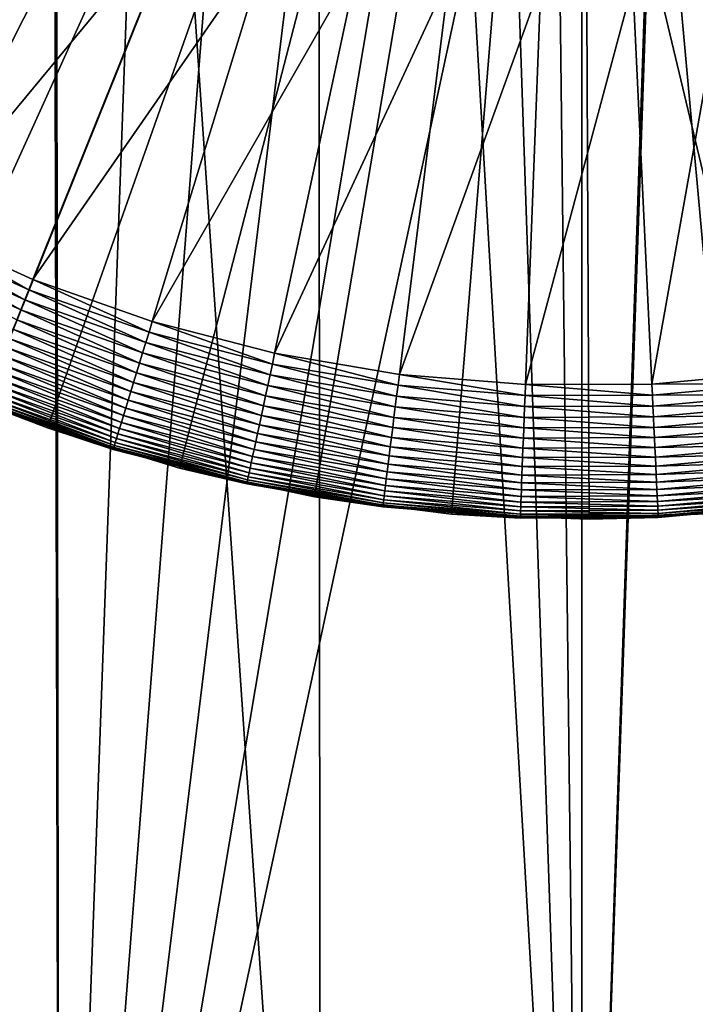
# Model space of a CAD drawing. Extents: x -39 to 39, y -65.9 to 0.
# Drawn here: x -2.1 to 0.4, y -62.2 to -58.6 of the extents above; entities that cross this region are included whole.
import ezdxf

# ---------------------------------------------------------------- set-up
doc = ezdxf.new("R2010")
doc.units = 0
doc.layers.add('L1', color=7, linetype='CONTINUOUS')
doc.layers.add('L3', color=7, linetype='CONTINUOUS')

msp = doc.modelspace()

# ---------------------------------------------------------------- linework, layer by layer
at = {"layer": 'L1', "color": 7}
for points in [[(0, -54.43, -88.6), (-4.1765, -58.73777, -88.6), (-4.531355, -58.36279, -88.6)], [(-3.790723, -59.08085, -88.6), (-4.1765, -58.73777, -88.6), (0, -54.43, -88.6)], [(0, -54.43, -88.6), (-3.376881, -59.38951, -88.6), (-3.790723, -59.08085, -88.6)], [(0, -54.43, -88.6), (-2.938037, -59.66144, -88.6), (-3.376881, -59.38951, -88.6)], [(-2.477442, -59.89464, -88.6), (-2.938037, -59.66144, -88.6), (0, -54.43, -88.6)], [(-2.240047, -59.99617, -88.6), (-2.477442, -59.89464, -88.6), (0, -54.43, -88.6)], [(-2.240047, -59.99617, -88.6), (0, -54.43, -88.6), (-1.998504, -60.08738, -88.6)], [(0, -54.43, -88.6), (-1.50477, -60.23824, -88.6), (-1.998504, -60.08738, -88.6)], [(0, -54.43, -88.6), (-0.999896, -60.3461, -88.6), (-1.50477, -60.23824, -88.6)], [(-0.487618, -60.41015, -88.6), (-0.999896, -60.3461, -88.6), (0, -54.43, -88.6)], [(0, -54.43, -88.6), (0.02827, -60.42993, -88.6), (-0.487618, -60.41015, -88.6)], [(1.055599, -60.33641, -88.6), (0.543948, -60.40529, -88.6), (0, -54.43, -88.6)], [(0, -54.43, -88.6), (0.543948, -60.40529, -88.6), (0.02827, -60.42993, -88.6)], [(2.528826, -59.87105, -88.6), (2.051726, -60.0683, -88.6), (0, -54.43, -88.6)], [(0, -54.43, -88.6), (2.051726, -60.0683, -88.6), (1.559435, -60.2238, -88.6)], [(0, -54.43, -88.6), (1.559435, -60.2238, -88.6), (1.055599, -60.33641, -88.6)], [(3.83438, -59.04492, -88.6), (3.423465, -59.35746, -88.6), (0, -54.43, -88.6)], [(0, -54.43, -88.6), (3.423465, -59.35746, -88.6), (2.987203, -59.63352, -88.6)], [(0, -54.43, -88.6), (2.987203, -59.63352, -88.6), (2.528826, -59.87105, -88.6)], [(0, -54.43, -88.6), (4.568214, -58.31992, -88.6), (4.216907, -58.69822, -88.6)], [(0, -54.43, -88.6), (4.216907, -58.69822, -88.6), (3.83438, -59.04492, -88.6)], [(-2.106923, -57.83013, -29.6), (-2.89702, -59.10518, -29.6), (-1.806833, -57.99866, -29.6)], [(-1.806833, -57.99866, -29.6), (-2.89702, -59.10518, -29.6), (-2.484395, -59.33691, -29.6)], [(-1.806833, -57.99866, -29.6), (-2.484395, -59.33691, -29.6), (-1.493365, -58.14078, -29.6)], [(-1.493365, -58.14078, -29.6), (-2.484395, -59.33691, -29.6), (-2.053376, -59.53232, -29.6)], [(-1.493365, -58.14078, -29.6), (-2.053376, -59.53232, -29.6), (-1.16884, -58.25542, -29.6)], [(-1.16884, -58.25542, -29.6), (-2.053376, -59.53232, -29.6), (-1.607155, -59.68995, -29.6)], [(-1.16884, -58.25542, -29.6), (-1.607155, -59.68995, -29.6), (-0.835662, -58.34173, -29.6)], [(-0.835662, -58.34173, -29.6), (-1.607155, -59.68995, -29.6), (-1.149036, -59.80863, -29.6)], [(-0.835662, -58.34173, -29.6), (-1.149036, -59.80863, -29.6), (-0.496297, -58.39909, -29.6)], [(-0.496297, -58.39909, -29.6), (-1.149036, -59.80863, -29.6), (-0.682409, -59.8875, -29.6)], [(-0.496297, -58.39909, -29.6), (-0.682409, -59.8875, -29.6), (-0.153258, -58.42706, -29.6)], [(0.190916, -58.42544, -29.6), (0.26251, -59.92373, -29.6), (0.533677, -58.39424, -29.6)], [(0.533677, -58.39424, -29.6), (0.26251, -59.92373, -29.6), (0.733806, -59.88083, -29.6)], [(-0.153258, -58.42706, -29.6), (-0.682409, -59.8875, -29.6), (-0.21073, -59.92596, -29.6)], [(-0.153258, -58.42706, -29.6), (-0.21073, -59.92596, -29.6), (0.190916, -58.42544, -29.6)], [(0.190916, -58.42544, -29.6), (-0.21073, -59.92596, -29.6), (0.26251, -59.92373, -29.6)], [(-2.068792, -59.57062, -29.60171), (-2.484395, -59.33691, -29.6), (-2.503046, -59.37375, -29.60171)], [(-2.068792, -59.57062, -29.60171), (-2.053376, -59.53232, -29.6), (-2.484395, -59.33691, -29.6)], [(-2.084101, -59.60866, -29.60682), (-2.503046, -59.37375, -29.60171), (-2.521569, -59.41033, -29.60682)], [(-2.084101, -59.60866, -29.60682), (-2.068792, -59.57062, -29.60171), (-2.503046, -59.37375, -29.60171)], [(-2.099201, -59.64619, -29.6153), (-2.521569, -59.41033, -29.60682), (-2.539839, -59.44642, -29.6153)], [(-2.099201, -59.64619, -29.6153), (-2.084101, -59.60866, -29.60682), (-2.521569, -59.41033, -29.60682)], [(-2.113988, -59.68293, -29.62709), (-2.099201, -59.64619, -29.6153), (-2.539839, -59.44642, -29.6153)], [(-1.619221, -59.72943, -29.60171), (-2.053376, -59.53232, -29.6), (-2.068792, -59.57062, -29.60171)], [(-1.619221, -59.72943, -29.60171), (-1.607155, -59.68995, -29.6), (-2.053376, -59.53232, -29.6)], [(-1.631203, -59.76865, -29.60682), (-2.068792, -59.57062, -29.60171), (-2.084101, -59.60866, -29.60682)], [(-1.631203, -59.76865, -29.60682), (-1.619221, -59.72943, -29.60171), (-2.068792, -59.57062, -29.60171)], [(-1.643022, -59.80733, -29.6153), (-2.084101, -59.60866, -29.60682), (-2.099201, -59.64619, -29.6153)], [(-1.643022, -59.80733, -29.6153), (-1.631203, -59.76865, -29.60682), (-2.084101, -59.60866, -29.60682)], [(-1.654596, -59.84521, -29.62709), (-2.099201, -59.64619, -29.6153), (-2.113988, -59.68293, -29.62709)], [(-1.654596, -59.84521, -29.62709), (-1.643022, -59.80733, -29.6153), (-2.099201, -59.64619, -29.6153)], [(-1.665845, -59.88203, -29.64211), (-2.113988, -59.68293, -29.62709), (-2.128361, -59.71864, -29.64211)], [(-1.665845, -59.88203, -29.64211), (-1.654596, -59.84521, -29.62709), (-2.113988, -59.68293, -29.62709)], [(-1.157662, -59.84901, -29.60171), (-1.607155, -59.68995, -29.6), (-1.619221, -59.72943, -29.60171)], [(-1.157662, -59.84901, -29.60171), (-1.149036, -59.80863, -29.6), (-1.607155, -59.68995, -29.6)], [(-1.676694, -59.91754, -29.66026), (-2.128361, -59.71864, -29.64211), (-2.142222, -59.75309, -29.66026)], [(-1.676694, -59.91754, -29.66026), (-1.665845, -59.88203, -29.64211), (-2.128361, -59.71864, -29.64211)], [(-1.166229, -59.88912, -29.60682), (-1.619221, -59.72943, -29.60171), (-1.631203, -59.76865, -29.60682)], [(-1.166229, -59.88912, -29.60682), (-1.157662, -59.84901, -29.60171), (-1.619221, -59.72943, -29.60171)], [(-1.687067, -59.95148, -29.68142), (-2.142222, -59.75309, -29.66026), (-2.155476, -59.78602, -29.68142)], [(-1.687067, -59.95148, -29.68142), (-1.676694, -59.91754, -29.66026), (-2.142222, -59.75309, -29.66026)], [(-1.174679, -59.92867, -29.6153), (-1.631203, -59.76865, -29.60682), (-1.643022, -59.80733, -29.6153)], [(-1.174679, -59.92867, -29.6153), (-1.166229, -59.88912, -29.60682), (-1.631203, -59.76865, -29.60682)], [(-1.696895, -59.98365, -29.70543), (-2.155476, -59.78602, -29.68142), (-2.168032, -59.81722, -29.70543)], [(-1.696895, -59.98365, -29.70543), (-1.687067, -59.95148, -29.68142), (-2.155476, -59.78602, -29.68142)], [(-1.70611, -60.01381, -29.73214), (-2.168032, -59.81722, -29.70543), (-2.179805, -59.84647, -29.73214)], [(-1.70611, -60.01381, -29.73214), (-1.696895, -59.98365, -29.70543), (-2.168032, -59.81722, -29.70543)], [(-1.182953, -59.9674, -29.62709), (-1.643022, -59.80733, -29.6153), (-1.654596, -59.84521, -29.62709)], [(-1.182953, -59.9674, -29.62709), (-1.174679, -59.92867, -29.6153), (-1.643022, -59.80733, -29.6153)], [(-0.687532, -59.92847, -29.60171), (-1.149036, -59.80863, -29.6), (-1.157662, -59.84901, -29.60171)], [(-0.687532, -59.92847, -29.60171), (-0.682409, -59.8875, -29.6), (-1.149036, -59.80863, -29.6)], [(-1.722453, -60.0673, -29.79289), (-2.190714, -59.87358, -29.76136), (-2.200686, -59.89836, -29.79289)], [(-1.714648, -60.04176, -29.76136), (-2.179805, -59.84647, -29.73214), (-2.190714, -59.87358, -29.76136)], [(-1.722453, -60.0673, -29.79289), (-1.714648, -60.04176, -29.76136), (-2.190714, -59.87358, -29.76136)], [(-1.714648, -60.04176, -29.76136), (-1.70611, -60.01381, -29.73214), (-2.179805, -59.84647, -29.73214)], [(-1.190996, -60.00505, -29.64211), (-1.654596, -59.84521, -29.62709), (-1.665845, -59.88203, -29.64211)], [(-1.190996, -60.00505, -29.64211), (-1.182953, -59.9674, -29.62709), (-1.654596, -59.84521, -29.62709)], [(-0.69262, -59.96916, -29.60682), (-1.157662, -59.84901, -29.60171), (-1.166229, -59.88912, -29.60682)], [(-0.69262, -59.96916, -29.60682), (-0.687532, -59.92847, -29.60171), (-1.157662, -59.84901, -29.60171)], [(-1.72947, -60.09026, -29.82653), (-2.200686, -59.89836, -29.79289), (-2.209651, -59.92064, -29.82653)], [(-1.72947, -60.09026, -29.82653), (-1.722453, -60.0673, -29.79289), (-2.200686, -59.89836, -29.79289)], [(-1.198752, -60.04136, -29.66026), (-1.665845, -59.88203, -29.64211), (-1.676694, -59.91754, -29.66026)], [(-1.198752, -60.04136, -29.66026), (-1.190996, -60.00505, -29.64211), (-1.665845, -59.88203, -29.64211)], [(-0.697638, -60.0093, -29.6153), (-1.166229, -59.88912, -29.60682), (-1.174679, -59.92867, -29.6153)], [(-0.697638, -60.0093, -29.6153), (-0.69262, -59.96916, -29.60682), (-1.166229, -59.88912, -29.60682)], [(-0.212312, -59.96722, -29.60171), (-0.682409, -59.8875, -29.6), (-0.687532, -59.92847, -29.60171)], [(-0.212312, -59.96722, -29.60171), (-0.21073, -59.92596, -29.6), (-0.682409, -59.8875, -29.6)], [(0.739314, -59.92175, -29.60171), (0.733806, -59.88083, -29.6), (0.26251, -59.92373, -29.6)], [(-1.740954, -60.12785, -29.89915), (-2.217548, -59.94026, -29.86203), (-2.224324, -59.95709, -29.89915)], [(-1.735651, -60.11049, -29.86203), (-2.209651, -59.92064, -29.82653), (-2.217548, -59.94026, -29.86203)], [(-1.740954, -60.12785, -29.89915), (-1.735651, -60.11049, -29.86203), (-2.217548, -59.94026, -29.86203)], [(-1.735651, -60.11049, -29.86203), (-1.72947, -60.09026, -29.82653), (-2.209651, -59.92064, -29.82653)], [(-1.213195, -60.10896, -29.70543), (-1.687067, -59.95148, -29.68142), (-1.696895, -59.98365, -29.70543)], [(-1.206169, -60.07608, -29.68142), (-1.676694, -59.91754, -29.66026), (-1.687067, -59.95148, -29.68142)], [(-1.213195, -60.10896, -29.70543), (-1.206169, -60.07608, -29.68142), (-1.687067, -59.95148, -29.68142)], [(-1.206169, -60.07608, -29.68142), (-1.198752, -60.04136, -29.66026), (-1.676694, -59.91754, -29.66026)], [(-0.702552, -60.0486, -29.62709), (-1.174679, -59.92867, -29.6153), (-1.182953, -59.9674, -29.62709)], [(-0.702552, -60.0486, -29.62709), (-0.697638, -60.0093, -29.6153), (-1.174679, -59.92867, -29.6153)], [(-0.213883, -60.0082, -29.60682), (-0.687532, -59.92847, -29.60171), (-0.69262, -59.96916, -29.60682)], [(-0.213883, -60.0082, -29.60682), (-0.212312, -59.96722, -29.60171), (-0.687532, -59.92847, -29.60171)], [(0.26448, -59.96497, -29.60171), (-0.21073, -59.92596, -29.6), (-0.212312, -59.96722, -29.60171)], [(0.26448, -59.96497, -29.60171), (0.26251, -59.92373, -29.6), (-0.21073, -59.92596, -29.6)], [(0.739314, -59.92175, -29.60171), (0.26251, -59.92373, -29.6), (0.26448, -59.96497, -29.60171)], [(0.744785, -59.96239, -29.60682), (0.739314, -59.92175, -29.60171), (0.26448, -59.96497, -29.60171)], [(-1.752761, -60.16649, -30.05871), (-2.237501, -59.98984, -30.0177), (-2.239409, -59.99458, -30.05871)], [(-1.751268, -60.1616, -30.0177), (-2.234335, -59.98197, -29.97726), (-2.237501, -59.98984, -30.0177)], [(-1.752761, -60.16649, -30.05871), (-1.751268, -60.1616, -30.0177), (-2.237501, -59.98984, -30.0177)], [(-1.74879, -60.15349, -29.97726), (-2.229933, -59.97103, -29.93765), (-2.234335, -59.98197, -29.97726)], [(-1.751268, -60.1616, -30.0177), (-1.74879, -60.15349, -29.97726), (-2.234335, -59.98197, -29.97726)], [(-1.745344, -60.14222, -29.93765), (-2.224324, -59.95709, -29.89915), (-2.229933, -59.97103, -29.93765)], [(-1.74879, -60.15349, -29.97726), (-1.745344, -60.14222, -29.93765), (-2.229933, -59.97103, -29.93765)], [(-1.745344, -60.14222, -29.93765), (-1.740954, -60.12785, -29.89915), (-2.224324, -59.95709, -29.89915)], [(-1.219783, -60.13981, -29.73214), (-1.696895, -59.98365, -29.70543), (-1.70611, -60.01381, -29.73214)], [(-1.219783, -60.13981, -29.73214), (-1.213195, -60.10896, -29.70543), (-1.696895, -59.98365, -29.70543)], [(-0.707329, -60.0868, -29.64211), (-1.182953, -59.9674, -29.62709), (-1.190996, -60.00505, -29.64211)], [(-0.707329, -60.0868, -29.64211), (-0.702552, -60.0486, -29.62709), (-1.182953, -59.9674, -29.62709)], [(-0.215432, -60.04861, -29.6153), (-0.69262, -59.96916, -29.60682), (-0.697638, -60.0093, -29.6153)], [(-0.215432, -60.04861, -29.6153), (-0.213883, -60.0082, -29.60682), (-0.69262, -59.96916, -29.60682)], [(0.266438, -60.00594, -29.60682), (-0.212312, -59.96722, -29.60171), (-0.213883, -60.0082, -29.60682)], [(0.266438, -60.00594, -29.60682), (0.26448, -59.96497, -29.60171), (-0.212312, -59.96722, -29.60171)], [(0.744785, -59.96239, -29.60682), (0.26448, -59.96497, -29.60171), (0.266438, -60.00594, -29.60682)], [(0.750182, -60.00247, -29.6153), (0.744785, -59.96239, -29.60682), (0.266438, -60.00594, -29.60682)], [(-2.239409, -59.99458, -30.05871), (-2.240047, -59.99617, -30.1), (-1.996654, -60.08215, -30.1)], [(-1.998504, -60.08738, -88.6), (-1.996654, -60.08215, -30.1), (-2.240047, -59.99617, -88.6)], [(-2.240047, -59.99617, -88.6), (-1.996654, -60.08215, -30.1), (-2.240047, -59.99617, -30.1)], [(-1.752761, -60.16649, -30.05871), (-2.239409, -59.99458, -30.05871), (-1.996654, -60.08215, -30.1)], [(-1.225888, -60.16838, -29.76136), (-1.70611, -60.01381, -29.73214), (-1.714648, -60.04176, -29.76136)], [(-1.225888, -60.16838, -29.76136), (-1.219783, -60.13981, -29.73214), (-1.70611, -60.01381, -29.73214)], [(-0.711935, -60.12364, -29.66026), (-1.190996, -60.00505, -29.64211), (-1.198752, -60.04136, -29.66026)], [(-0.711935, -60.12364, -29.66026), (-0.707329, -60.0868, -29.64211), (-1.190996, -60.00505, -29.64211)], [(-0.21695, -60.08819, -29.62709), (-0.697638, -60.0093, -29.6153), (-0.702552, -60.0486, -29.62709)], [(-0.21695, -60.08819, -29.62709), (-0.215432, -60.04861, -29.6153), (-0.697638, -60.0093, -29.6153)], [(0.268368, -60.04633, -29.6153), (-0.213883, -60.0082, -29.60682), (-0.215432, -60.04861, -29.6153)], [(0.268368, -60.04633, -29.6153), (0.266438, -60.00594, -29.60682), (-0.213883, -60.0082, -29.60682)], [(0.750182, -60.00247, -29.6153), (0.266438, -60.00594, -29.60682), (0.268368, -60.04633, -29.6153)], [(0.755466, -60.04173, -29.62709), (0.750182, -60.00247, -29.6153), (0.268368, -60.04633, -29.6153)], [(-1.231468, -60.1945, -29.79289), (-1.714648, -60.04176, -29.76136), (-1.722453, -60.0673, -29.79289)], [(-1.231468, -60.1945, -29.79289), (-1.225888, -60.16838, -29.76136), (-1.714648, -60.04176, -29.76136)], [(-0.71634, -60.15886, -29.68142), (-1.198752, -60.04136, -29.66026), (-1.206169, -60.07608, -29.68142)], [(-0.71634, -60.15886, -29.68142), (-0.711935, -60.12364, -29.66026), (-1.198752, -60.04136, -29.66026)], [(-0.218425, -60.12666, -29.64211), (-0.702552, -60.0486, -29.62709), (-0.707329, -60.0868, -29.64211)], [(-0.218425, -60.12666, -29.64211), (-0.21695, -60.08819, -29.62709), (-0.702552, -60.0486, -29.62709)], [(0.270258, -60.0859, -29.62709), (-0.215432, -60.04861, -29.6153), (-0.21695, -60.08819, -29.62709)], [(0.270258, -60.0859, -29.62709), (0.268368, -60.04633, -29.6153), (-0.215432, -60.04861, -29.6153)], [(0.755466, -60.04173, -29.62709), (0.268368, -60.04633, -29.6153), (0.270258, -60.0859, -29.62709)], [(0.760602, -60.07988, -29.64211), (0.755466, -60.04173, -29.62709), (0.270258, -60.0859, -29.62709)], [(-1.998504, -60.08738, -88.6), (-1.75326, -60.16812, -30.1), (-1.996654, -60.08215, -30.1)], [(-1.50477, -60.23824, -88.6), (-1.503377, -60.23286, -30.1), (-1.998504, -60.08738, -88.6)], [(-1.503377, -60.23286, -30.1), (-1.75326, -60.16812, -30.1), (-1.998504, -60.08738, -88.6)], [(-1.996654, -60.08215, -30.1), (-1.75326, -60.16812, -30.1), (-1.752761, -60.16649, -30.05871)], [(-1.240904, -60.23867, -29.86203), (-1.72947, -60.09026, -29.82653), (-1.735651, -60.11049, -29.86203)], [(-1.236484, -60.21798, -29.82653), (-1.722453, -60.0673, -29.79289), (-1.72947, -60.09026, -29.82653)], [(-1.240904, -60.23867, -29.86203), (-1.236484, -60.21798, -29.82653), (-1.72947, -60.09026, -29.82653)], [(-1.236484, -60.21798, -29.82653), (-1.231468, -60.1945, -29.79289), (-1.722453, -60.0673, -29.79289)], [(-0.720513, -60.19223, -29.70543), (-1.206169, -60.07608, -29.68142), (-1.213195, -60.10896, -29.70543)], [(-0.720513, -60.19223, -29.70543), (-0.71634, -60.15886, -29.68142), (-1.206169, -60.07608, -29.68142)], [(-0.219848, -60.16376, -29.66026), (-0.707329, -60.0868, -29.64211), (-0.711935, -60.12364, -29.66026)], [(-0.219848, -60.16376, -29.66026), (-0.218425, -60.12666, -29.64211), (-0.707329, -60.0868, -29.64211)], [(0.272096, -60.12435, -29.64211), (-0.21695, -60.08819, -29.62709), (-0.218425, -60.12666, -29.64211)], [(0.272096, -60.12435, -29.64211), (0.270258, -60.0859, -29.62709), (-0.21695, -60.08819, -29.62709)], [(0.760602, -60.07988, -29.64211), (0.270258, -60.0859, -29.62709), (0.272096, -60.12435, -29.64211)], [(0.765556, -60.11667, -29.66026), (0.760602, -60.07988, -29.64211), (0.272096, -60.12435, -29.64211)], [(-1.247834, -60.27111, -29.93765), (-1.740954, -60.12785, -29.89915), (-1.745344, -60.14222, -29.93765)], [(-1.244695, -60.25642, -29.89915), (-1.735651, -60.11049, -29.86203), (-1.740954, -60.12785, -29.89915)], [(-1.247834, -60.27111, -29.93765), (-1.244695, -60.25642, -29.89915), (-1.740954, -60.12785, -29.89915)], [(-1.244695, -60.25642, -29.89915), (-1.240904, -60.23867, -29.86203), (-1.735651, -60.11049, -29.86203)], [(-0.724426, -60.22352, -29.73214), (-1.213195, -60.10896, -29.70543), (-1.219783, -60.13981, -29.73214)], [(-0.724426, -60.22352, -29.73214), (-0.720513, -60.19223, -29.70543), (-1.213195, -60.10896, -29.70543)], [(-0.221208, -60.19923, -29.68142), (-0.711935, -60.12364, -29.66026), (-0.71634, -60.15886, -29.68142)], [(-0.221208, -60.19923, -29.68142), (-0.219848, -60.16376, -29.66026), (-0.711935, -60.12364, -29.66026)], [(0.273868, -60.16143, -29.66026), (-0.218425, -60.12666, -29.64211), (-0.219848, -60.16376, -29.66026)], [(0.273868, -60.16143, -29.66026), (0.272096, -60.12435, -29.64211), (-0.218425, -60.12666, -29.64211)], [(0.765556, -60.11667, -29.66026), (0.272096, -60.12435, -29.64211), (0.273868, -60.16143, -29.66026)], [(0.770292, -60.15186, -29.68142), (0.765556, -60.11667, -29.66026), (0.273868, -60.16143, -29.66026)], [(-1.752761, -60.16649, -30.05871), (-1.75326, -60.16812, -30.1), (-1.503377, -60.23286, -30.1)], [(-1.253137, -60.29593, -30.05871), (-1.751268, -60.1616, -30.0177), (-1.752761, -60.16649, -30.05871)], [(-1.752761, -60.16649, -30.05871), (-1.503377, -60.23286, -30.1), (-1.253137, -60.29593, -30.05871)], [(-1.252069, -60.29093, -30.0177), (-1.74879, -60.15349, -29.97726), (-1.751268, -60.1616, -30.0177)], [(-1.253137, -60.29593, -30.05871), (-1.252069, -60.29093, -30.0177), (-1.751268, -60.1616, -30.0177)], [(-1.250297, -60.28264, -29.97726), (-1.745344, -60.14222, -29.93765), (-1.74879, -60.15349, -29.97726)], [(-1.252069, -60.29093, -30.0177), (-1.250297, -60.28264, -29.97726), (-1.74879, -60.15349, -29.97726)], [(-1.250297, -60.28264, -29.97726), (-1.247834, -60.27111, -29.93765), (-1.745344, -60.14222, -29.93765)], [(-0.731365, -60.27902, -29.79289), (-1.225888, -60.16838, -29.76136), (-1.231468, -60.1945, -29.79289)], [(-0.728051, -60.25252, -29.76136), (-1.219783, -60.13981, -29.73214), (-1.225888, -60.16838, -29.76136)], [(-0.731365, -60.27902, -29.79289), (-0.728051, -60.25252, -29.76136), (-1.225888, -60.16838, -29.76136)], [(-0.728051, -60.25252, -29.76136), (-0.724426, -60.22352, -29.73214), (-1.219783, -60.13981, -29.73214)], [(-0.222496, -60.23284, -29.70543), (-0.71634, -60.15886, -29.68142), (-0.720513, -60.19223, -29.70543)], [(-0.222496, -60.23284, -29.70543), (-0.221208, -60.19923, -29.68142), (-0.71634, -60.15886, -29.68142)], [(0.275562, -60.1969, -29.68142), (-0.219848, -60.16376, -29.66026), (-0.221208, -60.19923, -29.68142)], [(0.275562, -60.1969, -29.68142), (0.273868, -60.16143, -29.66026), (-0.219848, -60.16376, -29.66026)], [(0.770292, -60.15186, -29.68142), (0.273868, -60.16143, -29.66026), (0.275562, -60.1969, -29.68142)], [(0.774779, -60.18519, -29.70543), (0.770292, -60.15186, -29.68142), (0.275562, -60.1969, -29.68142)], [(-0.734344, -60.30285, -29.82653), (-1.231468, -60.1945, -29.79289), (-1.236484, -60.21798, -29.82653)], [(-0.734344, -60.30285, -29.82653), (-0.731365, -60.27902, -29.79289), (-1.231468, -60.1945, -29.79289)], [(-0.223705, -60.26435, -29.73214), (-0.720513, -60.19223, -29.70543), (-0.724426, -60.22352, -29.73214)], [(-0.223705, -60.26435, -29.73214), (-0.222496, -60.23284, -29.70543), (-0.720513, -60.19223, -29.70543)], [(0.277168, -60.23049, -29.70543), (-0.221208, -60.19923, -29.68142), (-0.222496, -60.23284, -29.70543)], [(0.277168, -60.23049, -29.70543), (0.275562, -60.1969, -29.68142), (-0.221208, -60.19923, -29.68142)], [(0.774779, -60.18519, -29.70543), (0.275562, -60.1969, -29.68142), (0.277168, -60.23049, -29.70543)], [(0.778987, -60.21644, -29.73214), (0.774779, -60.18519, -29.70543), (0.277168, -60.23049, -29.70543)], [(-1.50477, -60.23824, -88.6), (-1.253493, -60.2976, -30.1), (-1.503377, -60.23286, -30.1)], [(-0.999896, -60.3461, -88.6), (-0.99897, -60.34062, -30.1), (-1.50477, -60.23824, -88.6)], [(-0.99897, -60.34062, -30.1), (-1.253493, -60.2976, -30.1), (-1.50477, -60.23824, -88.6)], [(-1.253137, -60.29593, -30.05871), (-1.503377, -60.23286, -30.1), (-1.253493, -60.2976, -30.1)], [(-0.739221, -60.34185, -29.89915), (-1.240904, -60.23867, -29.86203), (-1.244695, -60.25642, -29.89915)], [(-0.736969, -60.32384, -29.86203), (-1.236484, -60.21798, -29.82653), (-1.240904, -60.23867, -29.86203)], [(-0.739221, -60.34185, -29.89915), (-0.736969, -60.32384, -29.86203), (-1.240904, -60.23867, -29.86203)], [(-0.736969, -60.32384, -29.86203), (-0.734344, -60.30285, -29.82653), (-1.236484, -60.21798, -29.82653)], [(-0.224824, -60.29355, -29.76136), (-0.724426, -60.22352, -29.73214), (-0.728051, -60.25252, -29.76136)], [(-0.224824, -60.29355, -29.76136), (-0.223705, -60.26435, -29.73214), (-0.724426, -60.22352, -29.73214)], [(0.278673, -60.26199, -29.73214), (-0.222496, -60.23284, -29.70543), (-0.223705, -60.26435, -29.73214)], [(0.278673, -60.26199, -29.73214), (0.277168, -60.23049, -29.70543), (-0.222496, -60.23284, -29.70543)], [(0.778987, -60.21644, -29.73214), (0.277168, -60.23049, -29.70543), (0.278673, -60.26199, -29.73214)], [(0.782885, -60.2454, -29.76136), (0.778987, -60.21644, -29.73214), (0.278673, -60.26199, -29.73214)], [(0.782885, -60.2454, -29.76136), (0.278673, -60.26199, -29.73214), (0.280067, -60.29117, -29.76136)], [(0.786449, -60.27187, -29.79289), (0.782885, -60.2454, -29.76136), (0.280067, -60.29117, -29.76136)], [(-0.7436, -60.37687, -30.0177), (-1.250297, -60.28264, -29.97726), (-1.252069, -60.29093, -30.0177)], [(-0.742548, -60.36846, -29.97726), (-1.247834, -60.27111, -29.93765), (-1.250297, -60.28264, -29.97726)], [(-0.7436, -60.37687, -30.0177), (-0.742548, -60.36846, -29.97726), (-1.250297, -60.28264, -29.97726)], [(-0.741085, -60.35675, -29.93765), (-1.244695, -60.25642, -29.89915), (-1.247834, -60.27111, -29.93765)], [(-0.742548, -60.36846, -29.97726), (-0.741085, -60.35675, -29.93765), (-1.247834, -60.27111, -29.93765)], [(-0.741085, -60.35675, -29.93765), (-0.739221, -60.34185, -29.89915), (-1.244695, -60.25642, -29.89915)], [(-0.226768, -60.34424, -29.82653), (-0.731365, -60.27902, -29.79289), (-0.734344, -60.30285, -29.82653)], [(-0.225847, -60.32024, -29.79289), (-0.728051, -60.25252, -29.76136), (-0.731365, -60.27902, -29.79289)], [(-0.226768, -60.34424, -29.82653), (-0.225847, -60.32024, -29.79289), (-0.731365, -60.27902, -29.79289)], [(-0.225847, -60.32024, -29.79289), (-0.224824, -60.29355, -29.76136), (-0.728051, -60.25252, -29.76136)], [(0.280067, -60.29117, -29.76136), (-0.223705, -60.26435, -29.73214), (-0.224824, -60.29355, -29.76136)], [(0.280067, -60.29117, -29.76136), (0.278673, -60.26199, -29.73214), (-0.223705, -60.26435, -29.73214)], [(0.786449, -60.27187, -29.79289), (0.280067, -60.29117, -29.76136), (0.281342, -60.31785, -29.79289)], [(0.789652, -60.29567, -29.82653), (0.786449, -60.27187, -29.79289), (0.281342, -60.31785, -29.79289)], [(-1.253137, -60.29593, -30.05871), (-1.253493, -60.2976, -30.1), (-0.99897, -60.34062, -30.1)], [(-0.744234, -60.38194, -30.05871), (-1.252069, -60.29093, -30.0177), (-1.253137, -60.29593, -30.05871)], [(-0.99897, -60.34062, -30.1), (-0.744234, -60.38194, -30.05871), (-1.253137, -60.29593, -30.05871)], [(-0.744234, -60.38194, -30.05871), (-0.7436, -60.37687, -30.0177), (-1.252069, -60.29093, -30.0177)], [(-0.227578, -60.36538, -29.86203), (-0.734344, -60.30285, -29.82653), (-0.736969, -60.32384, -29.86203)], [(-0.227578, -60.36538, -29.86203), (-0.226768, -60.34424, -29.82653), (-0.734344, -60.30285, -29.82653)], [(0.282488, -60.34184, -29.82653), (-0.225847, -60.32024, -29.79289), (-0.226768, -60.34424, -29.82653)], [(0.281342, -60.31785, -29.79289), (-0.224824, -60.29355, -29.76136), (-0.225847, -60.32024, -29.79289)], [(0.282488, -60.34184, -29.82653), (0.281342, -60.31785, -29.79289), (-0.225847, -60.32024, -29.79289)], [(0.281342, -60.31785, -29.79289), (0.280067, -60.29117, -29.76136), (-0.224824, -60.29355, -29.76136)], [(0.789652, -60.29567, -29.82653), (0.281342, -60.31785, -29.79289), (0.282488, -60.34184, -29.82653)], [(0.792475, -60.31663, -29.86203), (0.789652, -60.29567, -29.82653), (0.282488, -60.34184, -29.82653)], [(0.792475, -60.31663, -29.86203), (0.282488, -60.34184, -29.82653), (0.283498, -60.36297, -29.86203)], [(0.794896, -60.33462, -29.89915), (0.792475, -60.31663, -29.86203), (0.283498, -60.36297, -29.86203)], [(-0.999896, -60.3461, -88.6), (-0.744446, -60.38364, -30.1), (-0.99897, -60.34062, -30.1)], [(-0.487618, -60.41015, -88.6), (-0.487166, -60.40462, -30.1), (-0.999896, -60.3461, -88.6)], [(-0.487166, -60.40462, -30.1), (-0.744446, -60.38364, -30.1), (-0.999896, -60.3461, -88.6)], [(-0.99897, -60.34062, -30.1), (-0.744446, -60.38364, -30.1), (-0.744234, -60.38194, -30.05871)], [(-0.229301, -60.41031, -29.97726), (-0.741085, -60.35675, -29.93765), (-0.742548, -60.36846, -29.97726)], [(-0.228849, -60.39852, -29.93765), (-0.739221, -60.34185, -29.89915), (-0.741085, -60.35675, -29.93765)], [(-0.229301, -60.41031, -29.97726), (-0.228849, -60.39852, -29.93765), (-0.741085, -60.35675, -29.93765)], [(-0.228274, -60.38351, -29.89915), (-0.736969, -60.32384, -29.86203), (-0.739221, -60.34185, -29.89915)], [(-0.228849, -60.39852, -29.93765), (-0.228274, -60.38351, -29.89915), (-0.739221, -60.34185, -29.89915)], [(-0.228274, -60.38351, -29.89915), (-0.227578, -60.36538, -29.86203), (-0.736969, -60.32384, -29.86203)], [(0.283498, -60.36297, -29.86203), (-0.226768, -60.34424, -29.82653), (-0.227578, -60.36538, -29.86203)], [(0.283498, -60.36297, -29.86203), (0.282488, -60.34184, -29.82653), (-0.226768, -60.34424, -29.82653)], [(0.794896, -60.33462, -29.89915), (0.283498, -60.36297, -29.86203), (0.284364, -60.3811, -29.89915)], [(0.7969, -60.34951, -29.93765), (0.794896, -60.33462, -29.89915), (0.284364, -60.3811, -29.89915)], [(0.7969, -60.34951, -29.93765), (0.284364, -60.3811, -29.89915), (0.285081, -60.3961, -29.93765)], [(0.798474, -60.3612, -29.97726), (0.7969, -60.34951, -29.93765), (0.285081, -60.3961, -29.93765)], [(-0.744234, -60.38194, -30.05871), (-0.744446, -60.38364, -30.1), (-0.487166, -60.40462, -30.1)], [(-0.229822, -60.42389, -30.05871), (-0.7436, -60.37687, -30.0177), (-0.744234, -60.38194, -30.05871)], [(-0.744234, -60.38194, -30.05871), (-0.487166, -60.40462, -30.1), (-0.229822, -60.42389, -30.05871)], [(-0.229626, -60.41878, -30.0177), (-0.742548, -60.36846, -29.97726), (-0.7436, -60.37687, -30.0177)], [(-0.229822, -60.42389, -30.05871), (-0.229626, -60.41878, -30.0177), (-0.7436, -60.37687, -30.0177)], [(-0.229626, -60.41878, -30.0177), (-0.229301, -60.41031, -29.97726), (-0.742548, -60.36846, -29.97726)], [(0.285081, -60.3961, -29.93765), (-0.228274, -60.38351, -29.89915), (-0.228849, -60.39852, -29.93765)], [(0.284364, -60.3811, -29.89915), (-0.227578, -60.36538, -29.86203), (-0.228274, -60.38351, -29.89915)], [(0.285081, -60.3961, -29.93765), (0.284364, -60.3811, -29.89915), (-0.228274, -60.38351, -29.89915)], [(0.284364, -60.3811, -29.89915), (0.283498, -60.36297, -29.86203), (-0.227578, -60.36538, -29.86203)], [(0.798474, -60.3612, -29.97726), (0.285081, -60.3961, -29.93765), (0.285644, -60.40788, -29.97726)], [(0.799605, -60.3696, -30.0177), (0.798474, -60.3612, -29.97726), (0.285644, -60.40788, -29.97726)], [(0.799605, -60.3696, -30.0177), (0.285644, -60.40788, -29.97726), (0.286049, -60.41635, -30.0177)], [(0.800287, -60.37467, -30.05871), (0.799605, -60.3696, -30.0177), (0.286049, -60.41635, -30.0177)], [(0.800287, -60.37467, -30.05871), (0.286049, -60.41635, -30.0177), (0.286293, -60.42146, -30.05871)], [(0.286293, -60.42146, -30.05871), (0.543445, -60.39976, -30.1), (0.800287, -60.37467, -30.05871)], [(-0.487618, -60.41015, -88.6), (-0.229887, -60.42559, -30.1), (-0.487166, -60.40462, -30.1)], [(0.02827, -60.42993, -88.6), (0.028244, -60.42438, -30.1), (-0.487618, -60.41015, -88.6)], [(0.028244, -60.42438, -30.1), (-0.229887, -60.42559, -30.1), (-0.487618, -60.41015, -88.6)], [(-0.229822, -60.42389, -30.05871), (-0.487166, -60.40462, -30.1), (-0.229887, -60.42559, -30.1)], [(-0.229822, -60.42389, -30.05871), (-0.229887, -60.42559, -30.1), (0.028244, -60.42438, -30.1)], [(0.286293, -60.42146, -30.05871), (-0.229626, -60.41878, -30.0177), (-0.229822, -60.42389, -30.05871)], [(0.028244, -60.42438, -30.1), (0.286293, -60.42146, -30.05871), (-0.229822, -60.42389, -30.05871)], [(0.286049, -60.41635, -30.0177), (-0.229301, -60.41031, -29.97726), (-0.229626, -60.41878, -30.0177)], [(0.286293, -60.42146, -30.05871), (0.286049, -60.41635, -30.0177), (-0.229626, -60.41878, -30.0177)], [(0.285644, -60.40788, -29.97726), (-0.228849, -60.39852, -29.93765), (-0.229301, -60.41031, -29.97726)], [(0.286049, -60.41635, -30.0177), (0.285644, -60.40788, -29.97726), (-0.229301, -60.41031, -29.97726)], [(0.285644, -60.40788, -29.97726), (0.285081, -60.3961, -29.93765), (-0.228849, -60.39852, -29.93765)], [(0.028244, -60.42438, -30.1), (0.286374, -60.42316, -30.1), (0.286293, -60.42146, -30.05871)], [(0.02827, -60.42993, -88.6), (0.286374, -60.42316, -30.1), (0.028244, -60.42438, -30.1)], [(0.543948, -60.40529, -88.6), (0.543445, -60.39976, -30.1), (0.02827, -60.42993, -88.6)], [(0.543445, -60.39976, -30.1), (0.286374, -60.42316, -30.1), (0.02827, -60.42993, -88.6)], [(0.286293, -60.42146, -30.05871), (0.286374, -60.42316, -30.1), (0.543445, -60.39976, -30.1)]]:
    msp.add_3dface(points, dxfattribs=at)
at = {"layer": 'L3', "color": 7}
for points in [[(-2.993395, -35.93, 23.0565), (-2.927138, -65.41283, 22.54616), (-0.978127, -65.41283, 22.71432)], [(-2.993395, -35.93, 23.0565), (-0.978127, -65.41283, 22.71432), (-1.000267, -35.93, 23.22847)], [(-1.000267, -35.93, 23.22847), (-0.978127, -65.41283, 22.71432), (0, -65.41283, 22.73538)], [(-1.000267, -35.93, 23.22847), (0, -65.41283, 22.73538), (1.000267, -35.93, 23.22847)], [(1.000267, -35.93, 23.22847), (0, -65.41283, 22.73538), (0.978127, -65.41283, 22.71432)], [(-3.894414, -65.41283, -22.39935), (-2.249548, -57.55442, -22.76165), (-1.97263, -57.73624, -22.78414)], [(-3.894414, -65.41283, -22.39935), (-1.97263, -57.73624, -22.78414), (-1.954442, -65.41283, -22.65121)], [(-1.954442, -65.41283, -22.65121), (-1.97263, -57.73624, -22.78414), (-1.965953, -57.73984, -22.78461)], [(-1.954442, -65.41283, -22.65121), (-1.965953, -57.73984, -22.78461), (-1.681107, -57.89358, -22.80474)], [(-1.377138, -58.02527, -22.82281), (-1.954442, -65.41283, -22.65121), (-1.681107, -57.89358, -22.80474)], [(-1.377138, -58.02527, -22.82281), (-1.062973, -58.13035, -22.83777), (-1.954442, -65.41283, -22.65121)], [(-1.062973, -58.13035, -22.83777), (-0.740939, -58.20803, -22.84913), (-1.954442, -65.41283, -22.65121)], [(-1.954442, -65.41283, -22.65121), (-0.740939, -58.20803, -22.84913), (-0.413418, -58.25774, -22.85653)], [(-1.954442, -65.41283, -22.65121), (-0.413418, -58.25774, -22.85653), (0, -65.41283, -22.73538)], [(0, -65.41283, -22.73538), (-0.413418, -58.25774, -22.85653), (-0.082837, -58.27911, -22.85974)], [(0.577713, -58.23641, -22.85334), (1.954442, -65.41283, -22.65121), (0.248358, -58.27198, -22.85867)], [(0, -65.41283, -22.73538), (-0.082837, -58.27911, -22.85974), (-0.000001, -58.27732, -22.85948)], [(0.248358, -58.27198, -22.85867), (0, -65.41283, -22.73538), (-0.000001, -58.27732, -22.85948)], [(0.248358, -58.27198, -22.85867), (1.954442, -65.41283, -22.65121), (0, -65.41283, -22.73538)]]:
    msp.add_3dface(points, dxfattribs=at)

doc.saveas('drawing.dxf')
